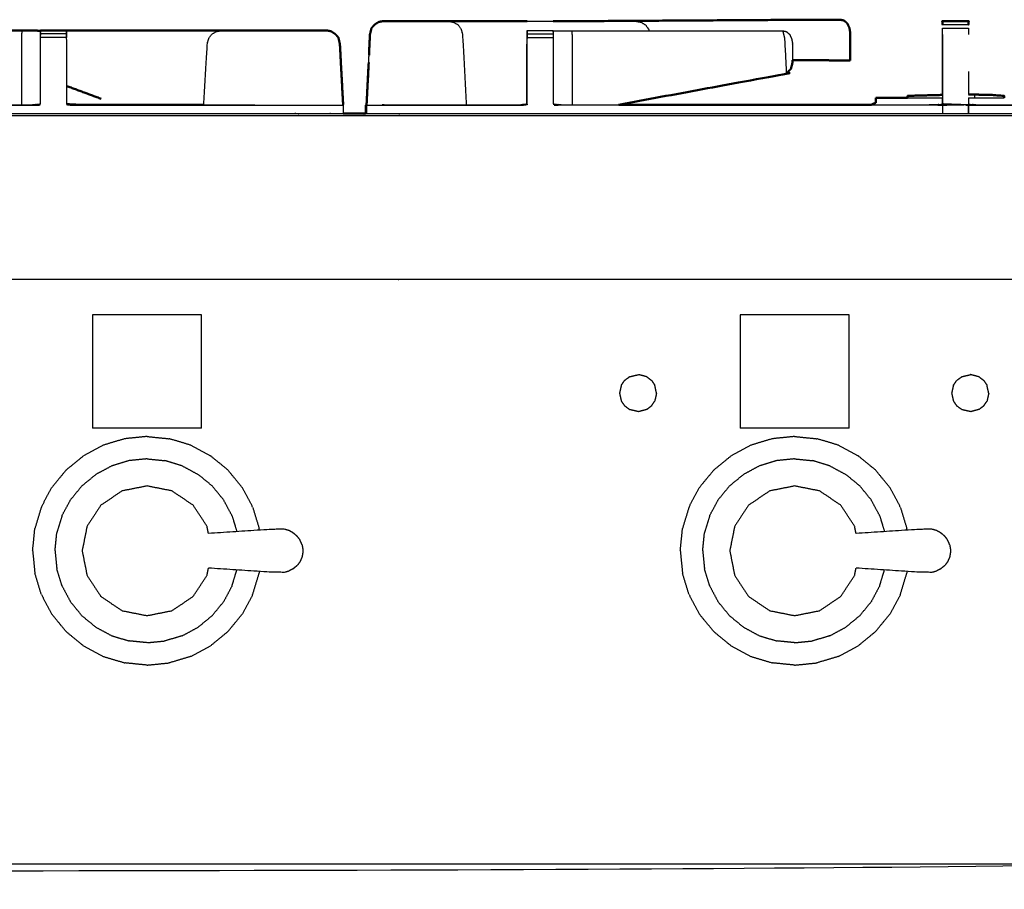
# Model space of a CAD drawing. Units: millimetres. Extents: x -6 to 218, y 0 to 195.
# Drawn here: x 81 to 105, y 72 to 93 of the extents above; entities that cross this region are included whole.
import ezdxf

# ---------------------------------------------------------------- set-up
doc = ezdxf.new("R2010")
doc.units = ezdxf.units.MM
doc.header["$MEASUREMENT"] = 0
doc.layers.add('PROIEZIONI 2D$Visible$Curves', color=7, linetype='Continuous', true_color=0x000000)
doc.layers.add('PROIEZIONI 2D$Visible$SceneSilhouetteCurves', color=7, linetype='Continuous', lineweight=50, true_color=0x000000)

msp = doc.modelspace()

# ---------------------------------------------------------------- linework, layer by layer
at = {"layer": 'PROIEZIONI 2D$Visible$Curves', "color": 18, "true_color": 0x000000}
for points, knots in [([(89.87, 92.912), (89.875, 92.938), (89.881, 92.964), (89.92, 93.008), (89.96, 93.053), (90.009, 93.084), (90.059, 93.116), (90.116, 93.126), (90.174, 93.137), (90.174, 93.137), (90.174, 93.137)], [517.666327, 517.666327, 517.666327, 518, 518, 519, 519, 520, 520, 521, 521, 521.000091, 521.000091, 521.000091]), ([(91.431, 93.133), (91.182, 93.135), (90.933, 93.136), (90.553, 93.137), (90.174, 93.138), (90.116, 93.127), (90.059, 93.116)], [524, 524, 524, 525, 525, 526, 526, 527, 527, 527]), ([(91.431, 93.133), (91.584, 93.133), (91.738, 93.132), (91.738, 93.132), (91.738, 93.132)], [215, 215, 215, 216, 216, 216.003731, 216.003731, 216.003731]), ([(91.738, 93.133), (91.826, 93.133), (91.914, 93.132), (92.072, 93.132), (92.23, 93.132), (92.931, 93.132), (93.632, 93.132)], [18.578432, 18.578432, 18.578432, 19, 19, 20, 20, 20.348645, 20.348645, 20.348645]), ([(101.172, 93.169), (100.95, 93.17), (100.728, 93.17), (100.136, 93.166), (99.543, 93.163), (96.954, 93.147), (94.365, 93.131)], [484, 484, 484, 485, 485, 486, 486, 486.978085, 486.978085, 486.978085]), ([(101.172, 93.169), (101.218, 93.159), (101.264, 93.149), (101.302, 93.115), (101.34, 93.08), (101.365, 93.028), (101.391, 92.975), (101.402, 92.912), (101.413, 92.849), (101.413, 92.678), (101.413, 92.507), (101.413, 92.348), (101.413, 92.189)], [0, 0, 0, 1, 1, 2, 2, 3, 3, 4, 4, 5, 5, 6, 6, 6]), ([(103.633, 93.052), (103.633, 93.083), (103.633, 93.114), (103.633, 93.125), (103.633, 93.135), (103.946, 93.135), (104.259, 93.135), (104.259, 93.125), (104.259, 93.114), (104.259, 93.083), (104.259, 93.052), (104.259, 93.052), (104.259, 93.051)], [392.001954, 392.001954, 392.001954, 393, 393, 394, 394, 395, 395, 396, 396, 397, 397, 397.002649, 397.002649, 397.002649]), ([(81.841, 92.906), (78.641, 92.925), (75.442, 92.944), (75.219, 92.944), (74.997, 92.944)], [346.012132, 346.012132, 346.012132, 347, 347, 348, 348, 348]), ([(81.842, 92.905), (81.859, 92.905), (81.877, 92.905), (81.886, 92.905), (81.896, 92.905), (81.902, 92.905), (81.909, 92.905)], [353.00581, 353.00581, 353.00581, 354, 354, 355, 355, 356, 356, 356]), ([(81.909, 92.91), (82.223, 92.91), (82.538, 92.91), (82.538, 92.908), (82.538, 92.906)], [365, 365, 365, 366, 366, 366.175753, 366.175753, 366.175753]), ([(82.538, 92.906), (83.25, 92.906), (83.961, 92.906), (85.028, 92.907), (86.095, 92.907), (86.18, 92.908), (86.266, 92.908)], [727.319338, 727.319338, 727.319338, 728, 728, 729, 729, 729.175361, 729.175361, 729.175361]), ([(88.909, 92.89), (88.909, 92.89), (88.909, 92.89), (88.851, 92.901), (88.794, 92.913), (87.932, 92.912), (87.07, 92.911), (86.822, 92.909), (86.573, 92.908)], [302.998233, 302.998233, 302.998233, 303, 303, 304, 304, 305, 305, 306, 306, 306]), ([(88.909, 92.89), (88.958, 92.858), (89.008, 92.827), (89.047, 92.783), (89.086, 92.739)], [310.001767, 310.001767, 310.001767, 311, 311, 312, 312, 312]), ([(89.158, 91.886), (89.14, 92.235), (89.122, 92.583), (89.104, 92.661), (89.086, 92.739)], [299.521739, 299.521739, 299.521739, 300, 300, 301, 301, 301]), ([(89.869, 92.912), (89.857, 92.86), (89.845, 92.809), (89.834, 92.564), (89.823, 92.318)], [529.3336517, 529.3336517, 529.3336517, 530, 530, 530.2913493, 530.2913493, 530.2913493]), ([(100.002, 92.063), (99.993, 92.022), (99.983, 91.981), (99.96, 91.96), (99.937, 91.939), (99.901, 91.902), (99.865, 91.864), (97.851, 91.493), (95.837, 91.122)], [5.460007, 5.460007, 5.460007, 6, 6, 7, 7, 8, 8, 8.781372, 8.781372, 8.781372]), ([(100.024, 92.193), (100.024, 92.186), (100.024, 92.179), (100.018, 92.133), (100.013, 92.086), (100.007, 92.075), (100.002, 92.063)], [4.964434, 4.964434, 4.964434, 5, 5, 6, 6, 6.171174, 6.171174, 6.171174]), ([(100.807, 92.192), (100.807, 92.192), (100.807, 92.192), (100.887, 92.191), (100.967, 92.189), (101.19, 92.189), (101.413, 92.189)], [-1, -1, -1, -1, -1, 0, 0, 1, 1, 1]), ([(99.952, 91.954), (99.952, 91.954), (99.952, 91.953), (99.909, 91.909), (99.865, 91.864)], [6.996943, 6.996943, 6.996943, 7, 7, 8, 8, 8]), ([(102.792, 91.332), (102.793, 91.332), (102.794, 91.332), (102.819, 91.334), (102.845, 91.335)], [2, 2, 2, 3, 3, 4, 4, 4]), ([(102.794, 91.332), (102.799, 91.333), (102.803, 91.333), (102.812, 91.334), (102.82, 91.335)], [0, 0, 0, 1, 1, 2, 2, 2]), ([(104.257, 91.37), (104.378, 91.37), (104.499, 91.37), (104.503, 91.37), (104.506, 91.37)], [0.187158, 0.187158, 0.187158, 1, 1, 2, 2, 2]), ([(104.506, 91.362), (104.611, 91.362), (104.716, 91.362), (104.723, 91.362), (104.729, 91.362), (104.738, 91.361), (104.747, 91.361), (104.758, 91.36), (104.768, 91.36), (104.778, 91.359), (104.787, 91.359), (104.941, 91.347), (105.095, 91.336), (105.103, 91.336), (105.111, 91.335), (105.116, 91.334), (105.121, 91.334), (105.121, 91.334), (105.122, 91.333), (105.122, 91.31), (105.122, 91.287)], [2.292848, 2.292848, 2.292848, 3, 3, 4, 4, 5, 5, 6, 6, 7, 7, 8, 8, 9, 9, 10, 10, 11, 11, 11.244866, 11.244866, 11.244866]), ([(82.544, 91.14), (82.605, 91.131), (82.665, 91.122), (84.255, 91.122), (85.844, 91.122)], [372, 372, 372, 373, 373, 373.519065, 373.519065, 373.519065]), ([(89.746, 91.101), (89.746, 91.101), (89.746, 91.101), (89.747, 91.005), (89.747, 90.91)], [0.9965661, 0.9965661, 0.9965661, 1, 1, 1.0983918, 1.0983918, 1.0983918]), ([(89.767, 91.13), (89.756, 91.116), (89.746, 91.101), (89.747, 91.005), (89.747, 90.909)], [0, 0, 0, 1, 1, 1.099176, 1.099176, 1.099176]), ([(101.921, 91.123), (101.965, 91.142), (102.008, 91.162), (102.018, 91.165), (102.028, 91.168)], [1.2411272, 1.2411272, 1.2411272, 2, 2, 2.1050061, 2.1050061, 2.1050061]), ([(102.027, 91.286), (102.028, 91.286), (102.029, 91.286), (102.032, 91.287), (102.035, 91.287)], [0, 0, 0, 1, 1, 2, 2, 2])]:
    msp.add_open_spline(points, degree=2, knots=knots, dxfattribs=at)
for points in [[(90.174, 93.138), (90.174, 93.138), (90.174, 93.137)], [(94.261, 93.135), (94.261, 93.133), (94.261, 93.132)], [(94.261, 93.131), (94.486, 93.131), (94.711, 93.131)], [(86.266, 92.907), (86.42, 92.907), (86.573, 92.908)], [(89.798, 91.772), (89.807, 91.957), (89.816, 92.141)], [(100.807, 92.193), (100.416, 92.193), (100.024, 92.193)], [(100.808, 92.192), (100.808, 92.192), (100.807, 92.192)], [(89.158, 91.886), (89.179, 91.506), (89.2, 91.126)], [(89.764, 91.127), (89.786, 91.556), (89.807, 91.985)], [(83.375, 91.262), (82.96, 91.417), (82.544, 91.571)], [(102.792, 91.287), (102.792, 91.309), (102.792, 91.332)], [(102.82, 91.335), (103.226, 91.346), (103.633, 91.357)], [(104.506, 91.362), (104.506, 91.366), (104.506, 91.37)], [(95.837, 91.122), (98.879, 91.122), (101.922, 91.122)], [(102.027, 91.168), (102.027, 91.227), (102.027, 91.286)], [(102.035, 91.287), (102.414, 91.287), (102.792, 91.287)], [(89.198, 90.91), (89.472, 90.91), (89.747, 90.91)]]:
    msp.add_open_spline(points, degree=2, dxfattribs=at)
at = {"layer": 'PROIEZIONI 2D$Visible$Curves', "color": 18, "lineweight": -3, "true_color": 0x000000}
for points, knots in [([(91.738, 93.132), (91.801, 93.121), (91.864, 93.109), (91.918, 93.075), (91.971, 93.04), (92.007, 92.988), (92.044, 92.936), (92.059, 92.872), (92.075, 92.809), (92.12, 91.965), (92.164, 91.122)], [216.003731, 216.003731, 216.003731, 217, 217, 218, 218, 219, 219, 220, 220, 220.596499, 220.596499, 220.596499]), ([(94.711, 93.131), (95.481, 93.131), (96.251, 93.131), (96.315, 93.12), (96.378, 93.109), (96.431, 93.075), (96.485, 93.04), (96.521, 92.988), (96.557, 92.936), (96.561, 92.92), (96.565, 92.904)], [20.61686, 20.61686, 20.61686, 21, 21, 22, 22, 23, 23, 24, 24, 24.245592, 24.245592, 24.245592]), ([(103.633, 93.04), (103.633, 93.046), (103.633, 93.052), (103.633, 93.052), (103.633, 93.052)], [391.8690876, 391.8690876, 391.8690876, 392, 392, 392.0019538, 392.0019538, 392.0019538]), ([(103.633, 91.357), (103.633, 92.083), (103.633, 92.809), (103.633, 92.886), (103.633, 92.964)], [389.144348, 389.144348, 389.144348, 390, 390, 390.99984, 390.99984, 390.99984]), ([(104.259, 92.964), (104.259, 92.964), (104.259, 92.964), (104.259, 92.887), (104.259, 92.809)], [397.9997994, 397.9997994, 397.9997994, 398, 398, 398.9969901, 398.9969901, 398.9969901]), ([(81.459, 92.905), (81.457, 92.743), (81.455, 92.582), (81.455, 91.895), (81.455, 91.207), (81.455, 91.165), (81.456, 91.123)], [0, 0, 0, 1, 1, 2, 2, 2.290311, 2.290311, 2.290311]), ([(81.46, 92.905), (81.514, 92.905), (81.568, 92.905), (81.633, 92.905), (81.698, 92.905), (81.752, 92.905), (81.806, 92.905), (81.824, 92.905), (81.841, 92.905), (81.842, 92.905), (81.842, 92.905)], [349.004893, 349.004893, 349.004893, 350, 350, 351, 351, 352, 352, 353, 353, 353.00581, 353.00581, 353.00581]), ([(81.909, 92.739), (81.909, 92.783), (81.909, 92.826), (81.905, 92.704), (81.902, 92.583)], [430.005007, 430.005007, 430.005007, 431, 431, 432, 432, 432]), ([(81.909, 92.826), (81.909, 92.857), (81.909, 92.888), (81.909, 92.899), (81.909, 92.91)], [363, 363, 363, 364, 364, 365, 365, 365]), ([(82.538, 92.905), (82.538, 92.897), (82.538, 92.888), (82.538, 92.857), (82.538, 92.826), (82.538, 92.782), (82.538, 92.739)], [366.216485, 366.216485, 366.216485, 367, 367, 368, 368, 368.998376, 368.998376, 368.998376]), ([(82.544, 91.14), (82.544, 91.861), (82.544, 92.583), (82.541, 92.744), (82.538, 92.905)], [337.108847, 337.108847, 337.108847, 338, 338, 339, 339, 339]), ([(85.844, 91.122), (85.887, 91.853), (85.929, 92.583), (85.944, 92.647), (85.96, 92.71), (85.996, 92.762), (86.032, 92.814), (86.086, 92.849), (86.139, 92.884), (86.203, 92.895), (86.266, 92.907), (86.266, 92.907), (86.266, 92.907)], [280.438572, 280.438572, 280.438572, 281, 281, 282, 282, 283, 283, 284, 284, 285, 285, 285.000695, 285.000695, 285.000695]), ([(86.573, 92.908), (86.822, 92.908), (87.07, 92.909), (87.932, 92.91), (88.793, 92.911), (88.851, 92.901), (88.909, 92.89), (88.909, 92.89), (88.909, 92.89)], [307, 307, 307, 308, 308, 309, 309, 310, 310, 310.001767, 310.001767, 310.001767]), ([(89.086, 92.739), (89.103, 92.661), (89.119, 92.583), (89.138, 92.235), (89.158, 91.886)], [734, 734, 734, 735, 735, 735.479764, 735.479764, 735.479764]), ([(89.824, 92.318), (89.836, 92.564), (89.849, 92.809), (89.859, 92.86), (89.87, 92.912)], [11.7096106, 11.7096106, 11.7096106, 12, 12, 12.6666667, 12.6666667, 12.6666667]), ([(93.632, 92.583), (93.632, 92.661), (93.632, 92.739), (93.632, 92.782), (93.632, 92.826), (93.632, 92.857), (93.632, 92.888), (93.632, 92.899), (93.632, 92.91), (93.946, 92.91), (94.261, 92.91), (94.261, 92.908), (94.261, 92.906)], [374, 374, 374, 375, 375, 376, 376, 377, 377, 378, 378, 379, 379, 379.188764, 379.188764, 379.188764]), ([(94.261, 92.905), (94.267, 92.905), (94.273, 92.905), (94.283, 92.905), (94.292, 92.905), (94.31, 92.905), (94.328, 92.905), (94.346, 92.905), (94.364, 92.905), (94.417, 92.905), (94.471, 92.905), (94.536, 92.905), (94.601, 92.905), (94.656, 92.905), (94.71, 92.905), (97.247, 92.904), (99.784, 92.904)], [474.05496, 474.05496, 474.05496, 475, 475, 476, 476, 477, 477, 478, 478, 479, 479, 480, 480, 481, 481, 482, 482, 482]), ([(94.261, 92.905), (94.261, 92.897), (94.261, 92.888), (94.261, 92.857), (94.261, 92.826), (94.261, 92.782), (94.261, 92.739), (94.261, 92.739), (94.261, 92.738)], [379.218063, 379.218063, 379.218063, 380, 380, 381, 381, 382, 382, 382.002245, 382.002245, 382.002245]), ([(94.267, 91.14), (94.267, 91.861), (94.267, 92.583), (94.264, 92.744), (94.261, 92.905)], [472.109473, 472.109473, 472.109473, 473, 473, 473.998952, 473.998952, 473.998952]), ([(94.71, 92.905), (94.712, 92.743), (94.715, 92.582), (94.715, 91.895), (94.715, 91.207), (94.714, 91.165), (94.713, 91.123)], [0, 0, 0, 1, 1, 2, 2, 2.28771, 2.28771, 2.28771]), ([(99.784, 92.904), (99.829, 92.894), (99.875, 92.884), (99.913, 92.849), (99.951, 92.814), (99.976, 92.762), (100.002, 92.71), (100.013, 92.647), (100.024, 92.583), (100.021, 92.358), (100.018, 92.133), (100.01, 92.098), (100.002, 92.063)], [0, 0, 0, 1, 1, 2, 2, 3, 3, 4, 4, 5, 5, 5.460007, 5.460007, 5.460007]), ([(99.784, 92.904), (99.806, 92.817), (99.828, 92.729), (99.847, 92.389), (99.865, 92.049), (99.865, 91.957), (99.865, 91.864)], [0, 0, 0, 1, 1, 2, 2, 3, 3, 3]), ([(103.633, 92.809), (103.634, 91.977), (103.635, 91.146), (103.946, 91.135), (104.257, 91.124), (104.32, 91.116), (104.384, 91.108), (108.944, 91.108), (113.504, 91.108), (113.568, 91.117), (113.631, 91.126)], [0, 0, 0, 1, 1, 2, 2, 3, 3, 4, 4, 5, 5, 5]), ([(90.177, 91.122), (90.177, 91.122), (90.177, 91.122), (91.841, 91.122), (93.505, 91.122), (93.565, 91.131), (93.625, 91.14), (93.625, 91.861), (93.625, 92.583)], [369.999098, 369.999098, 369.999098, 370, 370, 371, 371, 372, 372, 373, 373, 373]), ([(93.625, 91.14), (93.629, 91.133), (93.632, 91.126), (93.632, 91.854), (93.632, 92.583)], [0, 0, 0, 1, 1, 2, 2, 2]), ([(100.024, 92.583), (100.024, 92.583), (100.024, 92.583), (100.024, 92.388), (100.024, 92.193)], [3.9989041, 3.9989041, 3.9989041, 4, 4, 4.9644342, 4.9644342, 4.9644342]), ([(101.413, 92.189), (101.333, 92.191), (101.254, 92.193), (101.03, 92.193), (100.807, 92.193)], [1, 1, 1, 2, 2, 2.34262, 2.34262, 2.34262]), ([(104.412, 91.287), (104.412, 91.324), (104.412, 91.362), (104.416, 91.362), (104.419, 91.362), (104.463, 91.362), (104.506, 91.362)], [0.606663, 0.606663, 0.606663, 1, 1, 2, 2, 2.292848, 2.292848, 2.292848]), ([(72.525, 91.121), (72.588, 91.114), (72.651, 91.108), (77.217, 91.108), (81.782, 91.108), (81.846, 91.117), (81.909, 91.126)], [0, 0, 0, 1, 1, 2, 2, 3, 3, 3]), ([(80.087, 91.122), (80.934, 91.122), (81.782, 91.122), (81.842, 91.131), (81.902, 91.14)], [425.814344, 425.814344, 425.814344, 426, 426, 427, 427, 427]), ([(82.537, 91.126), (82.601, 91.117), (82.665, 91.108), (85.931, 91.108), (89.198, 91.108)], [0, 0, 0, 1, 1, 2, 2, 2]), ([(89.765, 90.91), (89.764, 91.015), (89.764, 91.121), (89.764, 91.124), (89.764, 91.127)], [10.8934041, 10.8934041, 10.8934041, 11, 11, 11.0039233, 11.0039233, 11.0039233]), ([(89.767, 91.115), (89.765, 91.118), (89.764, 91.121), (89.765, 91.121), (89.767, 91.121)], [0.5064317, 0.5064317, 0.5064317, 1, 1, 1.0066992, 1.0066992, 1.0066992]), ([(89.77, 91.108), (91.637, 91.108), (93.505, 91.108), (93.568, 91.117), (93.632, 91.126)], [0, 0, 0, 1, 1, 2, 2, 2]), ([(103.633, 91.112), (103.57, 91.11), (103.507, 91.108), (98.948, 91.108), (94.388, 91.108), (94.324, 91.117), (94.26, 91.126)], [0, 0, 0, 1, 1, 2, 2, 3, 3, 3]), ([(94.267, 91.14), (94.327, 91.131), (94.388, 91.122), (95.112, 91.122), (95.837, 91.122)], [385, 385, 385, 386, 386, 386.158932, 386.158932, 386.158932]), ([(101.922, 91.122), (102.715, 91.122), (103.507, 91.122), (103.568, 91.128), (103.628, 91.133), (103.63, 91.123), (103.633, 91.112)], [386.826095, 386.826095, 386.826095, 387, 387, 388, 388, 389, 389, 389]), ([(102.792, 91.287), (102.882, 91.287), (102.973, 91.287), (102.977, 91.287), (102.981, 91.287)], [1.8076554, 1.8076554, 1.8076554, 2, 2, 2.0556319, 2.0556319, 2.0556319]), ([(102.981, 91.286), (102.986, 91.286), (102.991, 91.286), (102.997, 91.286), (103.003, 91.286)], [1, 1, 1, 2, 2, 2.957392, 2.957392, 2.957392]), ([(103.635, 91.146), (103.634, 91.129), (103.633, 91.112), (103.945, 91.118), (104.257, 91.124)], [0, 0, 0, 1, 1, 2, 2, 2]), ([(104.263, 91.133), (104.324, 91.128), (104.384, 91.122), (105.192, 91.122), (106, 91.122)], [401.000185, 401.000185, 401.000185, 402, 402, 402.177203, 402.177203, 402.177203]), ([(104.908, 91.286), (104.915, 91.286), (104.921, 91.286), (104.926, 91.286), (104.932, 91.286)], [-1, -1, -1, 0, 0, 1, 1, 1]), ([(104.932, 91.287), (104.936, 91.287), (104.94, 91.287), (105.031, 91.287), (105.122, 91.287)], [2.9449794, 2.9449794, 2.9449794, 3, 3, 3.1939929, 3.1939929, 3.1939929]), ([(0.117, 90.852), (0.151, 90.856), (0.185, 90.86), (17.146, 90.86), (34.106, 90.86), (35.356, 90.86), (36.606, 90.86), (45.462, 90.86), (54.318, 90.86), (55.568, 90.86), (56.818, 90.86), (72.224, 90.86), (87.631, 90.86), (89.381, 90.86), (91.131, 90.86), (105.494, 90.86), (119.858, 90.86), (119.892, 90.856), (119.927, 90.852)], [0, 0, 0, 1, 1, 2, 2, 3, 3, 4, 4, 5, 5, 6, 6, 7, 7, 8, 8, 9, 9, 9]), ([(55.229, 90.91), (56.024, 90.91), (56.818, 90.91), (72.224, 90.91), (87.631, 90.91), (88.414, 90.91), (89.198, 90.91)], [78.364289, 78.364289, 78.364289, 79, 79, 80, 80, 80.447686, 80.447686, 80.447686]), ([(116.268, 86.91), (116.268, 85.285), (116.268, 83.66), (116.268, 83.192), (116.268, 82.725), (116.268, 82.515), (116.268, 82.305), (116.268, 82.065), (116.268, 81.824), (116.268, 80.536), (116.268, 79.248), (116.268, 79.01), (116.268, 78.772), (116.268, 78.551), (116.268, 78.33), (116.268, 78.14), (116.268, 77.95), (116.268, 77.681), (116.268, 77.412), (116.268, 76.642), (116.268, 75.872), (116.268, 75.415), (116.268, 74.959), (116.268, 73.923), (116.268, 72.886), (65.534, 72.886), (14.8, 72.886), (14.677, 72.886), (14.554, 72.886), (14.409, 72.886), (14.263, 72.886), (14.072, 72.886), (13.881, 72.886), (13.652, 72.886), (13.423, 72.886), (13.194, 72.886), (12.965, 72.886), (10.945, 72.886), (8.926, 72.886), (8.696, 72.886), (8.467, 72.886), (8.238, 72.886), (8.009, 72.886), (7.818, 72.886), (7.628, 72.886), (7.482, 72.886), (7.336, 72.886), (7.213, 72.886), (7.09, 72.886), (5.409, 72.886), (3.728, 72.886), (3.728, 73.923), (3.728, 74.959), (3.728, 75.416), (3.728, 75.872), (3.728, 76.642), (3.728, 77.412), (3.728, 77.681), (3.728, 77.95), (3.728, 78.14), (3.728, 78.33), (3.728, 78.551), (3.728, 78.772), (3.728, 79.01), (3.728, 79.248), (3.728, 80.536), (3.728, 81.824), (3.728, 82.065), (3.728, 82.305), (3.728, 82.515), (3.728, 82.725), (3.728, 83.193), (3.728, 83.66), (3.728, 85.285), (3.728, 86.91)], [-34, -34, -34, -33, -33, -32, -32, -31, -31, -30, -30, -29, -29, -28, -28, -27, -27, -26, -26, -25, -25, -24, -24, -23, -23, -22, -22, -21, -21, -20, -20, -19, -19, -18, -18, -17, -17, -16, -16, -15, -15, -14, -14, -13, -13, -12, -12, -11, -11, -10, -10, -9, -9, -8, -8, -7, -7, -6, -6, -5, -5, -4, -4, -3, -3, -2, -2, -1, -1, 0, 0, 1, 1, 2, 2, 3, 3, 3]), ([(119.933, 86.91), (119.932, 86.91), (119.931, 86.91), (119.887, 86.91), (119.843, 86.91), (105.487, 86.91), (91.131, 86.91), (89.381, 86.91), (87.631, 86.91), (72.224, 86.91), (56.818, 86.91), (55.568, 86.91), (54.318, 86.91), (45.462, 86.91), (36.606, 86.91), (35.356, 86.91), (34.106, 86.91), (17.153, 86.91), (0.2, 86.91), (0.156, 86.91), (0.112, 86.91), (0.108, 86.91), (0.104, 86.91)], [57.96524, 57.96524, 57.96524, 58, 58, 59, 59, 60, 60, 61, 61, 62, 62, 63, 63, 64, 64, 65, 65, 66, 66, 67, 67, 67.131902, 67.131902, 67.131902]), ([(85.956, 80.789), (85.938, 80.879), (85.92, 80.969), (85.751, 81.223), (85.581, 81.476), (85.328, 81.645), (85.075, 81.815), (84.776, 81.874), (84.477, 81.934), (84.178, 81.874), (83.879, 81.815), (83.626, 81.645), (83.372, 81.476), (83.203, 81.223), (83.034, 80.969), (82.974, 80.671), (82.915, 80.372), (82.974, 80.073), (83.034, 79.774), (83.203, 79.52), (83.372, 79.267), (83.626, 79.098), (83.879, 78.928), (84.178, 78.869), (84.477, 78.81), (84.776, 78.869), (85.075, 78.928), (85.328, 79.098), (85.581, 79.267), (85.751, 79.52), (85.92, 79.774), (85.938, 79.864), (85.956, 79.955)], [-9.302531, -9.302531, -9.302531, -9, -9, -8, -8, -7, -7, -6, -6, -5, -5, -4, -4, -3, -3, -2, -2, -1, -1, 0, 0, 1, 1, 2, 2, 3, 3, 4, 4, 5, 5, 5.302746, 5.302746, 5.302746]), ([(101.552, 80.789), (101.534, 80.879), (101.516, 80.969), (101.347, 81.223), (101.177, 81.476), (100.924, 81.645), (100.671, 81.815), (100.372, 81.874), (100.073, 81.934), (99.774, 81.874), (99.475, 81.815), (99.222, 81.645), (98.969, 81.476), (98.799, 81.223), (98.63, 80.969), (98.57, 80.671), (98.511, 80.372), (98.57, 80.073), (98.63, 79.774), (98.799, 79.52), (98.969, 79.267), (99.222, 79.098), (99.475, 78.928), (99.774, 78.869), (100.073, 78.81), (100.372, 78.869), (100.671, 78.928), (100.924, 79.098), (101.177, 79.267), (101.347, 79.52), (101.516, 79.774), (101.534, 79.864), (101.552, 79.955)], [-9.302531, -9.302531, -9.302531, -9, -9, -8, -8, -7, -7, -6, -6, -5, -5, -4, -4, -3, -3, -2, -2, -1, -1, 0, 0, 1, 1, 2, 2, 3, 3, 4, 4, 5, 5, 5.303078, 5.303078, 5.303078]), ([(87.981, 80.812), (87.936, 80.837), (87.891, 80.861), (87.842, 80.876), (87.793, 80.891), (87.637, 80.89), (87.48, 80.888), (86.718, 80.838), (85.956, 80.789)], [-2, -2, -2, -1, -1, 0, 0, 1, 1, 1.960827, 1.960827, 1.960827]), ([(103.577, 80.812), (103.532, 80.837), (103.487, 80.861), (103.438, 80.876), (103.389, 80.891), (103.233, 80.89), (103.076, 80.888), (102.314, 80.838), (101.552, 80.789)], [-2, -2, -2, -1, -1, 0, 0, 1, 1, 1.960861, 1.960861, 1.960861]), ([(88.098, 80.718), (88.062, 80.748), (88.026, 80.779), (88.003, 80.796), (87.981, 80.812)], [2, 2, 2, 3, 3, 4, 4, 4]), ([(88.211, 80.515), (88.202, 80.537), (88.194, 80.559), (88.174, 80.601), (88.155, 80.644), (88.126, 80.681), (88.098, 80.718)], [-1, -1, -1, 0, 0, 1, 1, 2, 2, 2]), ([(103.694, 80.718), (103.658, 80.748), (103.622, 80.779), (103.6, 80.796), (103.577, 80.812)], [2, 2, 2, 3, 3, 4, 4, 4]), ([(103.807, 80.515), (103.798, 80.537), (103.79, 80.559), (103.77, 80.601), (103.751, 80.644), (103.722, 80.681), (103.694, 80.718)], [-1, -1, -1, 0, 0, 1, 1, 2, 2, 2]), ([(88.211, 80.515), (88.217, 80.481), (88.222, 80.446), (88.225, 80.429), (88.228, 80.412)], [1, 1, 1, 2, 2, 3, 3, 3]), ([(88.228, 80.412), (88.229, 80.392), (88.23, 80.372), (88.229, 80.352), (88.228, 80.331)], [0, 0, 0, 1, 1, 2, 2, 2]), ([(103.807, 80.515), (103.813, 80.481), (103.818, 80.446), (103.821, 80.429), (103.824, 80.412)], [1, 1, 1, 2, 2, 3, 3, 3]), ([(103.824, 80.412), (103.825, 80.392), (103.826, 80.372), (103.825, 80.352), (103.824, 80.331)], [0, 0, 0, 1, 1, 2, 2, 2]), ([(88.211, 80.228), (88.202, 80.206), (88.194, 80.184), (88.174, 80.142), (88.155, 80.1), (88.126, 80.063), (88.098, 80.025)], [-1, -1, -1, 0, 0, 1, 1, 2, 2, 2]), ([(88.228, 80.331), (88.225, 80.314), (88.222, 80.297), (88.217, 80.263), (88.211, 80.228)], [0, 0, 0, 1, 1, 2, 2, 2]), ([(103.807, 80.228), (103.798, 80.206), (103.79, 80.184), (103.77, 80.142), (103.751, 80.1), (103.722, 80.063), (103.694, 80.025)], [-1, -1, -1, 0, 0, 1, 1, 2, 2, 2]), ([(103.824, 80.331), (103.821, 80.314), (103.818, 80.297), (103.813, 80.263), (103.807, 80.228)], [0, 0, 0, 1, 1, 2, 2, 2]), ([(87.981, 79.931), (87.936, 79.907), (87.891, 79.882), (87.842, 79.867), (87.793, 79.852), (87.637, 79.854), (87.48, 79.855), (86.718, 79.905), (85.956, 79.955)], [0, 0, 0, 1, 1, 2, 2, 3, 3, 3.960637, 3.960637, 3.960637]), ([(87.981, 79.931), (88.003, 79.948), (88.026, 79.965), (88.062, 79.995), (88.098, 80.025)], [2, 2, 2, 3, 3, 4, 4, 4]), ([(103.577, 79.931), (103.532, 79.907), (103.487, 79.882), (103.438, 79.867), (103.389, 79.852), (103.233, 79.854), (103.076, 79.855), (102.314, 79.905), (101.552, 79.955)], [0, 0, 0, 1, 1, 2, 2, 3, 3, 3.960753, 3.960753, 3.960753]), ([(103.577, 79.931), (103.6, 79.948), (103.622, 79.965), (103.658, 79.995), (103.694, 80.025)], [2, 2, 2, 3, 3, 4, 4, 4]), ([(81.625, 30.857), (43.306, 30.857), (4.987, 30.857), (4.792, 30.897), (4.598, 30.936), (4.439, 31.043), (4.28, 31.15), (4.173, 31.309), (4.066, 31.468), (4.026, 31.663), (3.987, 31.857), (3.987, 51.329), (3.987, 70.8), (4.026, 70.995), (4.066, 71.189), (4.173, 71.348), (4.28, 71.507), (4.439, 71.614), (4.598, 71.722), (4.792, 71.761), (4.987, 71.8), (43.306, 71.8), (81.625, 71.8), (81.82, 71.761), (82.014, 71.722), (82.173, 71.614), (82.332, 71.507), (82.439, 71.348), (82.547, 71.189), (82.586, 70.995), (82.625, 70.8), (82.625, 51.329), (82.625, 31.857), (82.586, 31.663), (82.547, 31.468), (82.439, 31.309), (82.332, 31.15), (82.173, 31.043), (82.014, 30.936), (81.82, 30.897), (81.625, 30.857)], [-10, -10, -10, -9, -9, -8, -8, -7, -7, -6, -6, -5, -5, -4, -4, -3, -3, -2, -2, -1, -1, 0, 0, 1, 1, 2, 2, 3, 3, 4, 4, 5, 5, 6, 6, 7, 7, 8, 8, 9, 9, 10, 10, 10]), ([(85.273, 29.409), (78.704, 29.409), (72.135, 29.409), (40.565, 29.409), (8.996, 29.409), (6.419, 29.409), (3.843, 29.409), (3.843, 31.58), (3.843, 33.751), (3.843, 51.568), (3.843, 69.384), (3.843, 71.107), (3.843, 72.83), (6.419, 72.83), (8.996, 72.83), (40.565, 72.83), (72.135, 72.83), (78.704, 72.83), (85.273, 72.83), (99.372, 72.83), (113.472, 72.83), (114.898, 72.83), (116.324, 72.83), (116.324, 71.107), (116.324, 69.384), (116.324, 51.568), (116.324, 33.751), (116.324, 31.58), (116.324, 29.409), (114.898, 29.409), (113.472, 29.409)], [-2, -2, -2, -1, -1, 0, 0, 1, 1, 2, 2, 3, 3, 4, 4, 5, 5, 6, 6, 7, 7, 8, 8, 9, 9, 10, 10, 11, 11, 12, 12, 13, 13, 13])]:
    msp.add_open_spline(points, degree=2, knots=knots, dxfattribs=at)
for points in [[(93.632, 93.132), (93.946, 93.131), (94.261, 93.131)], [(103.633, 93.052), (103.946, 93.052), (104.259, 93.052)], [(103.633, 92.964), (103.946, 92.964), (104.259, 92.964)], [(104.259, 93.051), (104.259, 93.046), (104.259, 93.04)], [(81.909, 92.905), (81.905, 92.744), (81.902, 92.583)], [(82.538, 92.826), (82.223, 92.826), (81.909, 92.826)], [(82.538, 92.739), (82.223, 92.739), (81.909, 92.739)], [(93.632, 92.905), (93.628, 92.744), (93.625, 92.583)], [(93.632, 92.826), (93.946, 92.826), (94.261, 92.826)], [(93.632, 92.739), (93.946, 92.739), (94.261, 92.739)], [(103.633, 92.809), (103.634, 92.358), (103.635, 91.907)], [(81.902, 92.583), (81.902, 91.861), (81.902, 91.14)], [(89.816, 92.141), (89.82, 92.23), (89.824, 92.318)], [(89.198, 91.131), (89.18, 91.471), (89.162, 91.812)], [(89.767, 91.126), (89.783, 91.449), (89.798, 91.772)], [(104.258, 91.922), (104.257, 91.646), (104.257, 91.37)], [(85.844, 91.122), (86.457, 91.122), (87.07, 91.122)], [(89.198, 91.126), (89.198, 91.117), (89.198, 91.108)], [(89.2, 91.126), (89.199, 91.118), (89.198, 91.109)], [(89.198, 91.109), (89.198, 91.108), (89.198, 91.108)], [(89.198, 91.108), (89.198, 91.009), (89.198, 90.91)], [(89.2, 91.131), (89.2, 91.131), (89.201, 91.131)], [(89.766, 91.108), (89.766, 91.009), (89.765, 90.91)], [(89.766, 91.108), (89.766, 91.009), (89.765, 90.91)], [(89.767, 91.126), (89.767, 91.117), (89.767, 91.107)], [(89.77, 90.91), (89.77, 91.009), (89.77, 91.108)], [(94.714, 91.126), (94.709, 91.124), (94.705, 91.123)], [(94.713, 91.123), (94.713, 91.123), (94.714, 91.123)], [(103.004, 91.286), (103.011, 91.287), (103.018, 91.287)], [(103.018, 91.287), (103.325, 91.287), (103.633, 91.287)], [(103.633, 91.122), (103.633, 91.205), (103.633, 91.287)], [(103.633, 91.112), (103.633, 91.011), (103.633, 90.91)], [(104.257, 91.287), (104.576, 91.287), (104.895, 91.287)], [(104.257, 91.287), (104.257, 91.205), (104.257, 91.124)], [(104.257, 90.91), (104.257, 91.017), (104.257, 91.124)], [(104.257, 91.124), (104.257, 91.017), (104.257, 90.91)], [(104.263, 91.133), (104.263, 91.133), (104.263, 91.133)], [(104.895, 91.287), (104.901, 91.287), (104.908, 91.286)], [(104.932, 91.286), (104.932, 91.286), (104.932, 91.286)], [(89.747, 90.91), (90.439, 90.91), (91.131, 90.91)], [(91.131, 90.91), (104.638, 90.91), (118.145, 90.91)], [(83.164, 86.059), (83.164, 84.694), (83.164, 83.328)], [(85.789, 86.059), (84.477, 86.059), (83.164, 86.059)], [(85.789, 83.328), (85.789, 84.694), (85.789, 86.059)], [(98.761, 86.059), (98.761, 84.694), (98.761, 83.328)], [(101.385, 86.059), (100.073, 86.059), (98.761, 86.059)], [(101.385, 83.328), (101.385, 84.694), (101.385, 86.059)], [(95.899, 84.362), (95.939, 84.421), (95.978, 84.479)], [(95.978, 84.479), (96.038, 84.524), (96.099, 84.568)], [(96.099, 84.568), (96.206, 84.593), (96.313, 84.617)], [(96.514, 84.564), (96.413, 84.591), (96.313, 84.617)], [(96.514, 84.564), (96.57, 84.522), (96.626, 84.479)], [(96.626, 84.479), (96.666, 84.42), (96.705, 84.362)], [(103.896, 84.361), (103.938, 84.42), (103.979, 84.479)], [(103.979, 84.479), (104.039, 84.524), (104.099, 84.568)], [(104.099, 84.568), (104.205, 84.593), (104.311, 84.618)], [(104.514, 84.564), (104.413, 84.591), (104.311, 84.618)], [(104.514, 84.564), (104.57, 84.522), (104.626, 84.479)], [(104.626, 84.479), (104.665, 84.42), (104.704, 84.361)], [(95.899, 84.362), (95.878, 84.266), (95.856, 84.17)], [(96.746, 84.171), (96.726, 84.266), (96.705, 84.362)], [(103.896, 84.361), (103.875, 84.265), (103.853, 84.17)], [(104.747, 84.17), (104.725, 84.266), (104.704, 84.361)], [(95.856, 84.17), (95.877, 84.075), (95.898, 83.98)], [(95.898, 83.98), (95.938, 83.921), (95.979, 83.863)], [(96.626, 83.863), (96.664, 83.921), (96.703, 83.979)], [(96.746, 84.171), (96.725, 84.075), (96.703, 83.979)], [(103.853, 84.17), (103.875, 84.074), (103.897, 83.978)], [(103.897, 83.978), (103.937, 83.92), (103.977, 83.862)], [(104.626, 83.863), (104.666, 83.921), (104.706, 83.979)], [(104.747, 84.17), (104.726, 84.074), (104.706, 83.979)], [(96.099, 83.773), (96.039, 83.818), (95.979, 83.863)], [(96.314, 83.724), (96.206, 83.749), (96.099, 83.773)], [(96.514, 83.778), (96.414, 83.751), (96.314, 83.724)], [(96.626, 83.863), (96.57, 83.82), (96.514, 83.778)], [(104.099, 83.773), (104.038, 83.818), (103.977, 83.862)], [(104.314, 83.724), (104.206, 83.749), (104.099, 83.773)], [(104.514, 83.778), (104.414, 83.751), (104.314, 83.724)], [(104.626, 83.863), (104.57, 83.82), (104.514, 83.778)], [(85.789, 83.328), (84.477, 83.328), (83.164, 83.328)], [(101.385, 83.328), (100.073, 83.328), (98.761, 83.328)], [(83.94, 83.072), (83.681, 82.994), (83.423, 82.916)], [(84.477, 83.126), (84.208, 83.099), (83.94, 83.072)], [(84.477, 83.126), (84.745, 83.099), (85.014, 83.072)], [(85.531, 82.916), (85.272, 82.994), (85.014, 83.072)], [(99.536, 83.072), (99.277, 82.994), (99.019, 82.916)], [(100.073, 83.126), (99.804, 83.099), (99.536, 83.072)], [(100.073, 83.126), (100.342, 83.099), (100.61, 83.072)], [(101.127, 82.916), (100.869, 82.994), (100.61, 83.072)], [(83.423, 82.916), (83.185, 82.789), (82.947, 82.661)], [(85.531, 82.916), (85.769, 82.789), (86.007, 82.661)], [(99.019, 82.916), (98.781, 82.789), (98.543, 82.661)], [(101.127, 82.916), (101.365, 82.789), (101.603, 82.661)], [(82.529, 82.319), (82.738, 82.49), (82.947, 82.661)], [(84.045, 82.544), (83.837, 82.481), (83.629, 82.418)], [(84.477, 82.587), (84.261, 82.565), (84.045, 82.544)], [(84.477, 82.587), (84.693, 82.565), (84.909, 82.544)], [(85.325, 82.418), (85.117, 82.481), (84.909, 82.544)], [(86.424, 82.319), (86.215, 82.49), (86.007, 82.661)], [(98.126, 82.319), (98.334, 82.49), (98.543, 82.661)], [(99.641, 82.544), (99.433, 82.481), (99.225, 82.418)], [(100.073, 82.587), (99.857, 82.565), (99.641, 82.544)], [(100.073, 82.587), (100.289, 82.565), (100.505, 82.544)], [(100.921, 82.418), (100.713, 82.481), (100.505, 82.544)], [(102.02, 82.319), (101.812, 82.49), (101.603, 82.661)], [(82.529, 82.319), (82.358, 82.11), (82.187, 81.901)], [(83.629, 82.418), (83.438, 82.315), (83.246, 82.213)], [(85.325, 82.418), (85.516, 82.315), (85.707, 82.213)], [(86.766, 81.901), (86.595, 82.11), (86.424, 82.319)], [(98.126, 82.319), (97.954, 82.11), (97.783, 81.901)], [(99.225, 82.418), (99.034, 82.315), (98.843, 82.213)], [(100.921, 82.418), (101.112, 82.315), (101.303, 82.213)], [(102.363, 81.901), (102.192, 82.11), (102.02, 82.319)], [(82.911, 81.938), (83.079, 82.075), (83.246, 82.213)], [(86.043, 81.938), (85.875, 82.075), (85.707, 82.213)], [(98.507, 81.938), (98.675, 82.075), (98.843, 82.213)], [(101.639, 81.938), (101.471, 82.075), (101.303, 82.213)], [(81.932, 81.426), (82.06, 81.664), (82.187, 81.901)], [(82.911, 81.938), (82.773, 81.77), (82.636, 81.602)], [(86.318, 81.602), (86.181, 81.77), (86.043, 81.938)], [(87.021, 81.426), (86.894, 81.664), (86.766, 81.901)], [(97.529, 81.426), (97.656, 81.664), (97.783, 81.901)], [(98.507, 81.938), (98.369, 81.77), (98.232, 81.602)], [(101.914, 81.602), (101.777, 81.77), (101.639, 81.938)], [(102.618, 81.426), (102.49, 81.664), (102.363, 81.901)], [(82.43, 81.219), (82.533, 81.411), (82.636, 81.602)], [(86.523, 81.219), (86.421, 81.411), (86.318, 81.602)], [(98.027, 81.219), (98.129, 81.411), (98.232, 81.602)], [(102.119, 81.219), (102.017, 81.411), (101.914, 81.602)], [(81.932, 81.426), (81.854, 81.167), (81.776, 80.909)], [(87.021, 81.426), (87.099, 81.167), (87.178, 80.909)], [(97.529, 81.426), (97.45, 81.167), (97.372, 80.909)], [(102.618, 81.426), (102.696, 81.167), (102.774, 80.909)], [(82.43, 81.219), (82.368, 81.011), (82.305, 80.804)], [(86.523, 81.219), (86.582, 81.026), (86.64, 80.833)], [(98.027, 81.219), (97.964, 81.011), (97.901, 80.804)], [(102.119, 81.219), (102.178, 81.026), (102.236, 80.833)], [(81.723, 80.372), (81.749, 80.64), (81.776, 80.909)], [(87.182, 80.868), (87.18, 80.889), (87.178, 80.909)], [(97.319, 80.372), (97.346, 80.64), (97.372, 80.909)], [(102.778, 80.869), (102.776, 80.889), (102.774, 80.909)], [(82.262, 80.372), (82.283, 80.588), (82.305, 80.804)], [(97.858, 80.372), (97.88, 80.588), (97.901, 80.804)], [(81.723, 80.372), (81.749, 80.103), (81.776, 79.834)], [(82.262, 80.372), (82.283, 80.156), (82.305, 79.94)], [(97.319, 80.372), (97.346, 80.103), (97.372, 79.834)], [(97.858, 80.372), (97.88, 80.156), (97.901, 79.94)], [(82.43, 79.524), (82.368, 79.732), (82.305, 79.94)], [(86.523, 79.524), (86.582, 79.717), (86.64, 79.91)], [(98.027, 79.524), (97.964, 79.732), (97.901, 79.94)], [(102.119, 79.524), (102.178, 79.717), (102.236, 79.91)], [(81.932, 79.318), (81.854, 79.576), (81.776, 79.834)], [(87.021, 79.318), (87.099, 79.576), (87.178, 79.834)], [(87.182, 79.875), (87.18, 79.855), (87.178, 79.834)], [(97.529, 79.318), (97.45, 79.576), (97.372, 79.834)], [(102.618, 79.318), (102.696, 79.576), (102.774, 79.834)], [(102.778, 79.875), (102.776, 79.855), (102.774, 79.834)], [(82.43, 79.524), (82.533, 79.333), (82.636, 79.141)], [(86.523, 79.524), (86.421, 79.333), (86.318, 79.141)], [(98.027, 79.524), (98.129, 79.333), (98.232, 79.141)], [(102.119, 79.524), (102.017, 79.333), (101.914, 79.141)], [(81.932, 79.318), (82.06, 79.08), (82.187, 78.842)], [(87.021, 79.318), (86.894, 79.08), (86.766, 78.842)], [(97.529, 79.318), (97.656, 79.08), (97.783, 78.842)], [(102.618, 79.318), (102.49, 79.08), (102.363, 78.842)], [(82.911, 78.805), (82.773, 78.973), (82.636, 79.141)], [(86.043, 78.805), (86.181, 78.973), (86.318, 79.141)], [(98.507, 78.805), (98.369, 78.973), (98.232, 79.141)], [(101.639, 78.805), (101.777, 78.973), (101.914, 79.141)], [(82.529, 78.424), (82.358, 78.633), (82.187, 78.842)], [(82.911, 78.805), (83.079, 78.668), (83.246, 78.53)], [(86.043, 78.805), (85.875, 78.668), (85.707, 78.53)], [(86.424, 78.424), (86.595, 78.633), (86.766, 78.842)], [(98.126, 78.424), (97.954, 78.633), (97.783, 78.842)], [(98.507, 78.805), (98.675, 78.668), (98.843, 78.53)], [(101.639, 78.805), (101.471, 78.668), (101.303, 78.53)], [(102.02, 78.424), (102.192, 78.633), (102.363, 78.842)], [(83.246, 78.53), (83.438, 78.428), (83.629, 78.325)], [(85.325, 78.325), (85.516, 78.428), (85.707, 78.53)], [(98.843, 78.53), (99.034, 78.428), (99.225, 78.325)], [(100.921, 78.325), (101.112, 78.428), (101.303, 78.53)], [(82.529, 78.424), (82.738, 78.253), (82.947, 78.082)], [(83.629, 78.325), (83.837, 78.262), (84.045, 78.2)], [(85.325, 78.325), (85.117, 78.262), (84.909, 78.2)], [(86.424, 78.424), (86.215, 78.253), (86.007, 78.082)], [(98.126, 78.424), (98.334, 78.253), (98.543, 78.082)], [(99.225, 78.325), (99.433, 78.262), (99.641, 78.2)], [(100.921, 78.325), (100.713, 78.262), (100.505, 78.2)], [(102.02, 78.424), (101.812, 78.253), (101.603, 78.082)], [(82.947, 78.082), (83.185, 77.955), (83.423, 77.827)], [(84.477, 78.157), (84.261, 78.178), (84.045, 78.2)], [(84.477, 78.157), (84.693, 78.178), (84.909, 78.2)], [(85.531, 77.827), (85.769, 77.955), (86.007, 78.082)], [(98.543, 78.082), (98.781, 77.955), (99.019, 77.827)], [(100.073, 78.157), (99.857, 78.178), (99.641, 78.2)], [(100.073, 78.157), (100.289, 78.178), (100.505, 78.2)], [(101.127, 77.827), (101.365, 77.955), (101.603, 78.082)], [(83.423, 77.827), (83.681, 77.749), (83.94, 77.671)], [(85.531, 77.827), (85.272, 77.749), (85.014, 77.671)], [(99.019, 77.827), (99.277, 77.749), (99.536, 77.671)], [(101.127, 77.827), (100.869, 77.749), (100.61, 77.671)], [(84.477, 77.617), (84.208, 77.644), (83.94, 77.671)], [(84.477, 77.617), (84.745, 77.644), (85.014, 77.671)], [(100.073, 77.617), (99.804, 77.644), (99.536, 77.671)], [(100.073, 77.617), (100.342, 77.644), (100.61, 77.671)]]:
    msp.add_open_spline(points, degree=2, dxfattribs=at)
at = {"layer": 'PROIEZIONI 2D$Visible$SceneSilhouetteCurves', "color": 18, "true_color": 0x000000}
for points, knots in [([(89.87, 92.912), (89.875, 92.938), (89.881, 92.964), (89.92, 93.008), (89.96, 93.053), (90.009, 93.084), (90.059, 93.116), (90.116, 93.126), (90.174, 93.137), (90.174, 93.137), (90.174, 93.137)], [517.666327, 517.666327, 517.666327, 518, 518, 519, 519, 520, 520, 521, 521, 521.000091, 521.000091, 521.000091]), ([(91.431, 93.133), (91.182, 93.135), (90.933, 93.136), (90.553, 93.137), (90.174, 93.138), (90.116, 93.127), (90.059, 93.116)], [524, 524, 524, 525, 525, 526, 526, 527, 527, 527]), ([(91.431, 93.133), (91.584, 93.133), (91.738, 93.132), (91.738, 93.132), (91.738, 93.132)], [215, 215, 215, 216, 216, 216.003731, 216.003731, 216.003731]), ([(91.738, 93.133), (91.826, 93.133), (91.914, 93.132), (92.072, 93.132), (92.23, 93.132), (92.931, 93.132), (93.632, 93.132)], [18.578432, 18.578432, 18.578432, 19, 19, 20, 20, 20.348645, 20.348645, 20.348645]), ([(101.172, 93.169), (100.95, 93.17), (100.728, 93.17), (100.136, 93.166), (99.543, 93.163), (96.954, 93.147), (94.365, 93.131)], [484, 484, 484, 485, 485, 486, 486, 486.978085, 486.978085, 486.978085]), ([(101.172, 93.169), (101.218, 93.159), (101.264, 93.149), (101.302, 93.115), (101.34, 93.08), (101.365, 93.028), (101.391, 92.975), (101.402, 92.912), (101.413, 92.849), (101.413, 92.678), (101.413, 92.507), (101.413, 92.348), (101.413, 92.189)], [0, 0, 0, 1, 1, 2, 2, 3, 3, 4, 4, 5, 5, 6, 6, 6]), ([(103.633, 93.052), (103.633, 93.083), (103.633, 93.114), (103.633, 93.125), (103.633, 93.135), (103.946, 93.135), (104.259, 93.135), (104.259, 93.125), (104.259, 93.114), (104.259, 93.083), (104.259, 93.052), (104.259, 93.052), (104.259, 93.051)], [392.001954, 392.001954, 392.001954, 393, 393, 394, 394, 395, 395, 396, 396, 397, 397, 397.002649, 397.002649, 397.002649]), ([(81.841, 92.906), (78.641, 92.925), (75.442, 92.944), (75.219, 92.944), (74.997, 92.944)], [346.012132, 346.012132, 346.012132, 347, 347, 348, 348, 348]), ([(81.842, 92.905), (81.859, 92.905), (81.877, 92.905), (81.886, 92.905), (81.896, 92.905), (81.902, 92.905), (81.909, 92.905)], [353.00581, 353.00581, 353.00581, 354, 354, 355, 355, 356, 356, 356]), ([(81.909, 92.91), (82.223, 92.91), (82.538, 92.91), (82.538, 92.908), (82.538, 92.906)], [365, 365, 365, 366, 366, 366.175753, 366.175753, 366.175753]), ([(82.538, 92.906), (83.25, 92.906), (83.961, 92.906), (85.028, 92.907), (86.095, 92.907), (86.18, 92.908), (86.266, 92.908)], [727.319338, 727.319338, 727.319338, 728, 728, 729, 729, 729.175361, 729.175361, 729.175361]), ([(88.909, 92.89), (88.909, 92.89), (88.909, 92.89), (88.851, 92.901), (88.794, 92.913), (87.932, 92.912), (87.07, 92.911), (86.822, 92.909), (86.573, 92.908)], [302.998233, 302.998233, 302.998233, 303, 303, 304, 304, 305, 305, 306, 306, 306]), ([(88.909, 92.89), (88.958, 92.858), (89.008, 92.827), (89.047, 92.783), (89.086, 92.739)], [310.001767, 310.001767, 310.001767, 311, 311, 312, 312, 312]), ([(89.158, 91.886), (89.14, 92.235), (89.122, 92.583), (89.104, 92.661), (89.086, 92.739)], [299.521739, 299.521739, 299.521739, 300, 300, 301, 301, 301]), ([(89.869, 92.912), (89.857, 92.86), (89.845, 92.809), (89.834, 92.564), (89.823, 92.318)], [529.3336517, 529.3336517, 529.3336517, 530, 530, 530.2913493, 530.2913493, 530.2913493]), ([(100.002, 92.063), (99.993, 92.022), (99.983, 91.981), (99.96, 91.96), (99.937, 91.939), (99.901, 91.902), (99.865, 91.864), (97.851, 91.493), (95.837, 91.122)], [5.460007, 5.460007, 5.460007, 6, 6, 7, 7, 8, 8, 8.781372, 8.781372, 8.781372]), ([(100.024, 92.193), (100.024, 92.186), (100.024, 92.179), (100.018, 92.133), (100.013, 92.086), (100.007, 92.075), (100.002, 92.063)], [4.964434, 4.964434, 4.964434, 5, 5, 6, 6, 6.171174, 6.171174, 6.171174]), ([(100.807, 92.192), (100.807, 92.192), (100.807, 92.192), (100.887, 92.191), (100.967, 92.189), (101.19, 92.189), (101.413, 92.189)], [-1, -1, -1, -1, -1, 0, 0, 1, 1, 1]), ([(99.952, 91.954), (99.952, 91.954), (99.952, 91.953), (99.909, 91.909), (99.865, 91.864)], [6.996943, 6.996943, 6.996943, 7, 7, 8, 8, 8]), ([(102.792, 91.332), (102.793, 91.332), (102.794, 91.332), (102.819, 91.334), (102.845, 91.335)], [2, 2, 2, 3, 3, 4, 4, 4]), ([(102.794, 91.332), (102.799, 91.333), (102.803, 91.333), (102.812, 91.334), (102.82, 91.335)], [0, 0, 0, 1, 1, 2, 2, 2]), ([(104.257, 91.37), (104.378, 91.37), (104.499, 91.37), (104.503, 91.37), (104.506, 91.37)], [0.187158, 0.187158, 0.187158, 1, 1, 2, 2, 2]), ([(104.506, 91.362), (104.611, 91.362), (104.716, 91.362), (104.723, 91.362), (104.729, 91.362), (104.738, 91.361), (104.747, 91.361), (104.758, 91.36), (104.768, 91.36), (104.778, 91.359), (104.787, 91.359), (104.941, 91.347), (105.095, 91.336), (105.103, 91.336), (105.111, 91.335), (105.116, 91.334), (105.121, 91.334), (105.121, 91.334), (105.122, 91.333), (105.122, 91.31), (105.122, 91.287)], [2.292848, 2.292848, 2.292848, 3, 3, 4, 4, 5, 5, 6, 6, 7, 7, 8, 8, 9, 9, 10, 10, 11, 11, 11.244866, 11.244866, 11.244866]), ([(82.544, 91.14), (82.605, 91.131), (82.665, 91.122), (84.255, 91.122), (85.844, 91.122)], [372, 372, 372, 373, 373, 373.519065, 373.519065, 373.519065]), ([(89.746, 91.101), (89.746, 91.101), (89.746, 91.101), (89.747, 91.005), (89.747, 90.91)], [0.9965661, 0.9965661, 0.9965661, 1, 1, 1.0983918, 1.0983918, 1.0983918]), ([(89.767, 91.13), (89.756, 91.116), (89.746, 91.101), (89.747, 91.005), (89.747, 90.909)], [0, 0, 0, 1, 1, 1.099176, 1.099176, 1.099176]), ([(101.921, 91.123), (101.965, 91.142), (102.008, 91.162), (102.018, 91.165), (102.028, 91.168)], [1.2411272, 1.2411272, 1.2411272, 2, 2, 2.1050061, 2.1050061, 2.1050061]), ([(102.027, 91.286), (102.028, 91.286), (102.029, 91.286), (102.032, 91.287), (102.035, 91.287)], [0, 0, 0, 1, 1, 2, 2, 2])]:
    msp.add_open_spline(points, degree=2, knots=knots, dxfattribs=at)
for points in [[(90.174, 93.138), (90.174, 93.138), (90.174, 93.137)], [(94.261, 93.135), (94.261, 93.133), (94.261, 93.132)], [(94.261, 93.131), (94.486, 93.131), (94.711, 93.131)], [(86.266, 92.907), (86.42, 92.907), (86.573, 92.908)], [(89.798, 91.772), (89.807, 91.957), (89.816, 92.141)], [(100.807, 92.193), (100.416, 92.193), (100.024, 92.193)], [(100.808, 92.192), (100.808, 92.192), (100.807, 92.192)], [(89.158, 91.886), (89.179, 91.506), (89.2, 91.126)], [(89.764, 91.127), (89.786, 91.556), (89.807, 91.985)], [(83.375, 91.262), (82.96, 91.417), (82.544, 91.571)], [(102.792, 91.287), (102.792, 91.309), (102.792, 91.332)], [(102.82, 91.335), (103.226, 91.346), (103.633, 91.357)], [(104.506, 91.362), (104.506, 91.366), (104.506, 91.37)], [(95.837, 91.122), (98.879, 91.122), (101.922, 91.122)], [(102.027, 91.168), (102.027, 91.227), (102.027, 91.286)], [(102.035, 91.287), (102.414, 91.287), (102.792, 91.287)], [(89.198, 90.91), (89.472, 90.91), (89.747, 90.91)]]:
    msp.add_open_spline(points, degree=2, dxfattribs=at)

doc.saveas('drawing.dxf')
